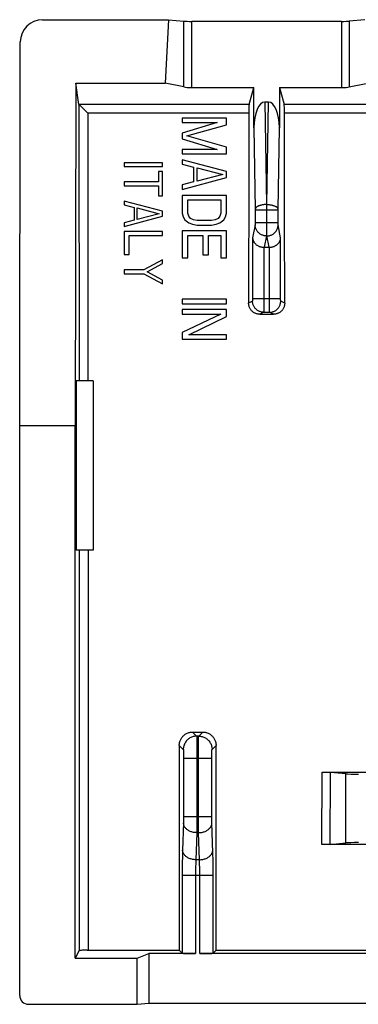
# Model space of a CAD drawing. Units: millimetres. Extents: x -11.4 to 10.9, y -22.2 to 22.2.
# Drawn here: x -11.4 to -3.8, y 0.1 to 22.2 of the extents above; entities that cross this region are included whole.
import ezdxf

# ---------------------------------------------------------------- set-up
doc = ezdxf.new("R2010")
doc.units = ezdxf.units.MM
doc.header["$LTSCALE"] = 16.335
doc.layers.add('ASSI', color=7, linetype='CONTINUOUS')

msp = doc.modelspace()

# ---------------------------------------------------------------- linework, layer by layer
at = {"layer": 'ASSI', "color": 7, "linetype": 'CONTINUOUS'}
for p, q in [((-10.85, 22.219), (-8.019, 22.219)), ((-8.019, 22.219), (-8.091, 20.797)), ((-8.019, 22.219), (-7.671, 22.187)), ((-7.498, 22.182), (-4.129, 22.182)), ((-3.608, 22.219), (-3.956, 22.187)), ((-11.363, 13.107), (-11.35, 21.721)), ((-10.102, 20.797), (-10.113, 13.107)), ((-10.033, 20.317), (-10.102, 20.797)), ((-10.102, 20.797), (-8.091, 20.797)), ((-7.671, 20.708), (-8.091, 20.797)), ((-3.956, 20.708), (-3.536, 20.797)), ((-7.498, 20.696), (-6.099, 20.696)), ((-6.208, 20.313), (-6.099, 20.696)), ((-6.099, 19.793), (-6.099, 20.696)), ((-5.528, 20.696), (-5.528, 19.793)), ((-5.528, 20.696), (-5.419, 20.313)), ((-5.528, 20.696), (-4.129, 20.696)), ((-5.771, 20.366), (-5.856, 20.366)), ((-9.998, 20.283), (-9.973, 20.26)), ((-9.973, 20.26), (-9.952, 20.239)), ((-9.952, 20.239), (-9.833, 20.123)), ((-7.713, 20.007), (-7.713, 19.907)), ((-6.713, 20.007), (-7.713, 20.007)), ((-6.926, 19.907), (-7.713, 19.674)), ((-7.713, 19.907), (-6.926, 19.907)), ((-6.713, 19.857), (-6.713, 20.007)), ((-7.607, 19.607), (-6.713, 19.857)), ((-7.713, 19.674), (-7.713, 19.541)), ((-7.713, 19.541), (-6.926, 19.307)), ((-6.713, 19.357), (-7.607, 19.607)), ((-7.713, 19.307), (-7.713, 19.207)), ((-6.926, 19.307), (-7.713, 19.307)), ((-6.713, 19.207), (-6.713, 19.357)), ((-7.713, 19.207), (-6.713, 19.207)), ((-7.713, 19.074), (-7.713, 18.974)), ((-6.713, 18.807), (-7.713, 19.074)), ((-9.013, 19.007), (-9.013, 18.921)), ((-8.153, 19.007), (-9.013, 19.007)), ((-9.013, 18.921), (-8.153, 18.921)), ((-8.245, 18.807), (-8.245, 18.577)), ((-8.153, 18.807), (-8.245, 18.807)), ((-8.153, 18.921), (-8.153, 19.007)), ((-8.153, 18.262), (-8.153, 18.807)), ((-7.713, 18.974), (-7.458, 18.907)), ((-7.458, 18.907), (-7.458, 18.574)), ((-7.373, 18.591), (-7.373, 18.891)), ((-7.373, 18.891), (-6.799, 18.741)), ((-6.713, 18.674), (-6.713, 18.807)), ((-9.013, 18.577), (-9.013, 18.491)), ((-8.245, 18.577), (-9.013, 18.577)), ((-7.713, 18.407), (-6.713, 18.674)), ((-7.458, 18.574), (-7.713, 18.507)), ((-6.799, 18.741), (-7.373, 18.591)), ((-9.013, 18.491), (-8.245, 18.491)), ((-8.245, 18.491), (-8.245, 18.262)), ((-7.713, 18.507), (-7.713, 18.407)), ((-9.013, 18.147), (-9.013, 18.061)), ((-8.153, 17.918), (-9.013, 18.147)), ((-8.245, 18.262), (-8.153, 18.262)), ((-7.713, 18.274), (-7.713, 17.874)), ((-6.713, 18.274), (-7.713, 18.274)), ((-7.586, 17.874), (-7.586, 18.174)), ((-7.586, 18.174), (-6.841, 18.174)), ((-6.841, 18.174), (-6.841, 17.874)), ((-6.713, 17.874), (-6.713, 18.274)), ((-9.013, 18.061), (-8.794, 18.004)), ((-8.794, 18.004), (-8.794, 17.717)), ((-8.721, 17.732), (-8.721, 17.99)), ((-8.721, 17.99), (-8.227, 17.861)), ((-8.153, 17.803), (-8.153, 17.918)), ((-9.013, 17.574), (-8.153, 17.803)), ((-8.794, 17.717), (-9.013, 17.66)), ((-8.227, 17.861), (-8.721, 17.732)), ((-7.713, 17.874), (-7.692, 17.791)), ((-7.692, 17.791), (-7.65, 17.724)), ((-7.65, 17.724), (-7.565, 17.657)), ((-7.565, 17.807), (-7.586, 17.874)), ((-7.522, 17.757), (-7.565, 17.807)), ((-7.458, 17.724), (-7.522, 17.757)), ((-7.373, 17.707), (-7.458, 17.724)), ((-7.054, 17.707), (-7.373, 17.707)), ((-6.969, 17.724), (-7.054, 17.707)), ((-6.905, 17.757), (-6.969, 17.724)), ((-6.862, 17.807), (-6.905, 17.757)), ((-6.841, 17.874), (-6.862, 17.807)), ((-6.862, 17.657), (-6.777, 17.724)), ((-6.777, 17.724), (-6.735, 17.791)), ((-6.735, 17.791), (-6.713, 17.874)), ((-9.013, 17.66), (-9.013, 17.574)), ((-7.713, 17.474), (-7.713, 16.874)), ((-6.713, 17.474), (-7.713, 17.474)), ((-7.565, 17.657), (-7.479, 17.624)), ((-7.479, 17.624), (-7.373, 17.607)), ((-7.373, 17.607), (-7.054, 17.607)), ((-7.054, 17.607), (-6.948, 17.624)), ((-6.948, 17.624), (-6.862, 17.657)), ((-6.713, 16.874), (-6.713, 17.474)), ((-9.013, 17.459), (-9.013, 16.943)), ((-8.153, 17.459), (-9.013, 17.459)), ((-8.904, 16.943), (-8.904, 17.373)), ((-8.904, 17.373), (-8.153, 17.373)), ((-8.153, 17.373), (-8.153, 17.459)), ((-7.586, 16.874), (-7.586, 17.374)), ((-7.586, 17.374), (-7.245, 17.374)), ((-7.245, 17.374), (-7.245, 16.941)), ((-7.118, 16.941), (-7.118, 17.374)), ((-7.118, 17.374), (-6.841, 17.374)), ((-6.841, 17.374), (-6.841, 16.874)), ((-5.871, 17.107), (-5.756, 17.107)), ((-9.013, 16.943), (-8.904, 16.943)), ((-8.153, 16.829), (-8.574, 16.599)), ((-8.153, 16.743), (-8.153, 16.829)), ((-7.713, 16.874), (-7.586, 16.874)), ((-7.245, 16.941), (-7.118, 16.941)), ((-6.841, 16.874), (-6.713, 16.874)), ((-9.013, 16.599), (-9.013, 16.513)), ((-8.574, 16.599), (-9.013, 16.599)), ((-8.501, 16.556), (-8.153, 16.743)), ((-9.013, 16.513), (-8.574, 16.513)), ((-8.574, 16.513), (-8.153, 16.284)), ((-8.153, 16.37), (-8.501, 16.556)), ((-8.153, 16.284), (-8.153, 16.37)), ((-7.713, 15.941), (-7.713, 15.841)), ((-6.713, 15.941), (-7.713, 15.941)), ((-6.713, 15.841), (-6.713, 15.941)), ((-7.713, 15.841), (-6.713, 15.841)), ((-7.713, 15.707), (-7.713, 15.607)), ((-6.713, 15.707), (-7.713, 15.707)), ((-6.713, 15.557), (-6.713, 15.707)), ((-6.841, 15.607), (-7.713, 15.191)), ((-7.713, 15.607), (-6.841, 15.607)), ((-7.565, 15.141), (-6.713, 15.557)), ((-5.969, 15.604), (-5.658, 15.604)), ((-7.713, 15.191), (-7.713, 15.041)), ((-7.713, 15.041), (-6.713, 15.041)), ((-6.713, 15.141), (-7.565, 15.141)), ((-6.713, 15.041), (-6.713, 15.141)), ((-10.097, 14.107), (-10.097, 10.307)), ((-9.713, 14.107), (-10.097, 14.107)), ((-9.713, 14.107), (-9.713, 10.307)), ((-11.363, 0.307), (-11.363, 13.107)), ((-11.363, 13.107), (-10.113, 13.107)), ((-10.113, 1.14), (-10.113, 13.107)), ((-9.713, 10.307), (-10.097, 10.307)), ((-7.477, 6.22), (-7.25, 6.22)), ((-4.566, 5.321), (-3.213, 5.321)), ((-4.543, 5.321), (-4.509, 5.32)), ((-4.509, 5.32), (-4.487, 5.32)), ((-4.487, 5.32), (-4.466, 5.32)), ((-4.035, 5.283), (-4.378, 5.316)), ((-3.213, 3.693), (-4.572, 3.693)), ((-4.514, 3.694), (-4.549, 3.693)), ((-4.492, 3.694), (-4.514, 3.694)), ((-4.472, 3.694), (-4.492, 3.694)), ((-4.452, 3.695), (-4.472, 3.694)), ((-4.435, 3.695), (-4.452, 3.695)), ((-4.419, 3.696), (-4.435, 3.695)), ((-4.384, 3.698), (-4.035, 3.731)), ((-10.026, 1.315), (-10.113, 1.14)), ((-10.113, 1.14), (-8.726, 1.14)), ((-9.962, 1.32), (-9.978, 1.319)), ((-9.944, 1.32), (-9.962, 1.32)), ((-9.925, 1.321), (-9.944, 1.32)), ((-9.904, 1.321), (-9.925, 1.321)), ((-9.883, 1.321), (-9.904, 1.321)), ((-9.849, 1.322), (-9.883, 1.321)), ((-9.849, 1.322), (-7.778, 1.322)), ((-8.726, 1.14), (-8.463, 1.245)), ((-8.726, 0.107), (-8.726, 1.14)), ((-8.463, 1.245), (-8.463, 0.133)), ((-7.411, 1.245), (-8.463, 1.245)), ((-7.711, 1.255), (-7.778, 1.322)), ((6.889, 1.245), (-7.316, 1.245)), ((-6.949, 1.322), (-7.016, 1.255)), ((-6.949, 1.322), (6.522, 1.322)), ((-11.163, 0.107), (-8.726, 0.107)), ((-8.726, 0.107), (-8.463, 0.133)), ((-8.463, 0.133), (8.037, 0.133))]:
    msp.add_line(p, q, dxfattribs=at)
at = {"layer": 'ASSI', "color": 253, "linetype": 'CONTINUOUS'}
for p, q in [((-7.671, 20.708), (-7.671, 22.187)), ((-7.498, 20.696), (-7.498, 22.182)), ((-4.129, 22.182), (-4.129, 20.696)), ((-3.956, 22.187), (-3.956, 20.708)), ((-5.856, 20.366), (-5.819, 18.068)), ((-5.808, 18.068), (-5.771, 20.366)), ((-10.033, 20.317), (-10.03, 14.107)), ((-6.208, 20.313), (-10.031, 20.313)), ((-9.833, 20.123), (-9.83, 14.107)), ((-6.214, 20.123), (-9.833, 20.123)), ((4.992, 20.313), (-5.419, 20.313)), ((4.986, 20.123), (-5.413, 20.123)), ((-6.099, 19.793), (-6.069, 17.957)), ((-5.558, 17.957), (-5.528, 19.793)), ((-6.069, 17.957), (-6.069, 17.95)), ((-6.069, 17.95), (-6.069, 17.943)), ((-6.069, 17.943), (-6.069, 17.653)), ((-5.558, 17.941), (-6.069, 17.941)), ((-5.819, 18.068), (-5.819, 17.573)), ((-5.819, 18.068), (-5.808, 18.068)), ((-5.808, 17.641), (-5.808, 18.068)), ((-5.558, 17.95), (-5.558, 17.957)), ((-5.558, 17.943), (-5.558, 17.95)), ((-5.558, 17.653), (-5.558, 17.943)), ((-6.07, 17.61), (-6.128, 17.317)), ((-5.558, 17.659), (-6.069, 17.659)), ((-6.069, 17.653), (-6.069, 17.644)), ((-6.069, 17.644), (-6.069, 17.639)), ((-6.069, 17.639), (-6.069, 17.634)), ((-6.069, 17.634), (-6.069, 17.629)), ((-6.069, 17.629), (-6.069, 17.624)), ((-5.819, 17.573), (-5.819, 17.441)), ((-5.808, 17.466), (-5.808, 17.641)), ((-5.558, 17.644), (-5.558, 17.653)), ((-5.558, 17.639), (-5.558, 17.644)), ((-5.558, 17.634), (-5.558, 17.639)), ((-5.558, 17.629), (-5.558, 17.634)), ((-5.558, 17.624), (-5.558, 17.629)), ((-5.558, 17.62), (-5.558, 17.624)), ((-5.499, 17.317), (-5.557, 17.61)), ((-6.128, 17.317), (-6.128, 15.943)), ((-5.82, 17.363), (-5.871, 17.107)), ((-5.819, 17.441), (-5.82, 17.391)), ((-5.82, 17.391), (-5.82, 17.377)), ((-5.82, 17.363), (-5.807, 17.363)), ((-5.807, 17.399), (-5.808, 17.466)), ((-5.807, 17.377), (-5.807, 17.399)), ((-5.807, 17.367), (-5.807, 17.377)), ((-5.807, 17.363), (-5.807, 17.367)), ((-5.756, 17.107), (-5.807, 17.363)), ((-5.499, 15.943), (-5.499, 17.317)), ((-5.878, 17.107), (-5.879, 15.772)), ((-5.749, 15.949), (-5.749, 17.107)), ((-5.499, 15.949), (-6.128, 15.949)), ((-6.128, 15.943), (-6.128, 15.935)), ((-6.128, 15.935), (-6.128, 15.929)), ((-6.128, 15.929), (-6.128, 15.924)), ((-6.128, 15.924), (-6.128, 15.919)), ((-5.748, 15.758), (-5.749, 15.949)), ((-5.499, 15.935), (-5.499, 15.943)), ((-5.499, 15.929), (-5.499, 15.935)), ((-5.499, 15.924), (-5.499, 15.929)), ((-5.499, 15.919), (-5.499, 15.924)), ((-6.13, 15.899), (-6.219, 15.854)), ((-6.128, 15.919), (-6.129, 15.915)), ((-5.879, 15.772), (-5.879, 15.7)), ((-5.879, 15.7), (-5.879, 15.675)), ((-5.748, 15.691), (-5.748, 15.758)), ((-5.498, 15.915), (-5.499, 15.919)), ((-5.498, 15.911), (-5.498, 15.915)), ((-5.408, 15.854), (-5.497, 15.899)), ((-5.88, 15.649), (-5.969, 15.604)), ((-5.88, 15.649), (-5.747, 15.649)), ((-5.748, 15.668), (-5.748, 15.691)), ((-5.747, 15.658), (-5.748, 15.668)), ((-5.658, 15.604), (-5.747, 15.649)), ((-10.028, 10.307), (-10.026, 1.315)), ((-9.828, 10.307), (-9.826, 1.322)), ((-7.477, 6.22), (-7.387, 6.13)), ((-7.34, 6.13), (-7.25, 6.22)), ((-7.34, 6.13), (-7.387, 6.13)), ((-7.384, 6.092), (-7.384, 6.07)), ((-7.384, 6.07), (-7.383, 6.044)), ((-7.383, 6.044), (-7.382, 5.996)), ((-7.382, 5.996), (-7.381, 5.919)), ((-7.346, 5.897), (-7.345, 5.978)), ((-7.345, 5.978), (-7.344, 6.029)), ((-7.344, 6.029), (-7.344, 6.058)), ((-7.777, 5.921), (-7.686, 5.83)), ((-7.683, 5.79), (-7.682, 5.777)), ((-7.682, 5.777), (-7.681, 5.762)), ((-7.681, 5.762), (-7.681, 5.746)), ((-7.381, 5.919), (-7.38, 5.806)), ((-7.38, 5.806), (-7.38, 5.656)), ((-7.347, 5.782), (-7.346, 5.897)), ((-7.347, 5.631), (-7.347, 5.782)), ((-7.046, 5.746), (-7.045, 5.762)), ((-7.045, 5.762), (-7.045, 5.777)), ((-7.04, 5.83), (-6.95, 5.921)), ((-7.681, 5.746), (-7.681, 5.729)), ((-7.681, 5.729), (-7.68, 5.701)), ((-7.68, 5.701), (-7.68, 5.671)), ((-7.68, 5.671), (-7.68, 5.641)), ((-7.68, 5.641), (-7.68, 4.297)), ((-7.047, 5.631), (-7.68, 5.631)), ((-7.38, 5.656), (-7.38, 4.185)), ((-7.347, 4.164), (-7.347, 5.631)), ((-7.047, 5.701), (-7.046, 5.729)), ((-7.047, 5.671), (-7.047, 5.701)), ((-7.047, 5.641), (-7.047, 5.671)), ((-7.047, 4.297), (-7.047, 5.641)), ((-7.046, 5.729), (-7.046, 5.746)), ((-4.572, 3.693), (-4.566, 5.321)), ((-4.384, 3.698), (-4.378, 5.316)), ((-4.035, 3.731), (-4.035, 5.283)), ((-7.68, 4.246), (-7.681, 4.222)), ((-7.681, 4.222), (-7.681, 4.2)), ((-7.047, 4.314), (-7.68, 4.314)), ((-7.68, 4.297), (-7.68, 4.271)), ((-7.68, 4.271), (-7.68, 4.246)), ((-7.047, 4.271), (-7.047, 4.297)), ((-7.047, 4.246), (-7.047, 4.271)), ((-7.046, 4.222), (-7.047, 4.246)), ((-7.046, 4.2), (-7.046, 4.222)), ((-7.681, 4.186), (-7.703, 3.566)), ((-7.681, 4.2), (-7.681, 4.186)), ((-7.38, 4.185), (-7.381, 4.064)), ((-7.346, 4.046), (-7.347, 4.164)), ((-7.345, 3.961), (-7.346, 4.046)), ((-7.046, 4.186), (-7.046, 4.2)), ((-7.022, 3.516), (-7.046, 4.186)), ((-7.382, 3.961), (-7.403, 3.354)), ((-7.382, 3.961), (-7.345, 3.961)), ((-7.324, 3.354), (-7.345, 3.961)), ((-7.703, 3.566), (-7.705, 3.516)), ((-7.707, 3.402), (-7.709, 3.306)), ((-7.706, 3.461), (-7.707, 3.402)), ((-7.705, 3.516), (-7.706, 3.461)), ((-7.324, 3.354), (-7.403, 3.354)), ((-7.323, 3.338), (-7.324, 3.354)), ((-7.321, 3.306), (-7.323, 3.338)), ((-7.021, 3.461), (-7.022, 3.516)), ((-7.019, 3.371), (-7.021, 3.461)), ((-7.017, 3.273), (-7.019, 3.371)), ((-7.71, 3.205), (-7.711, 3.102)), ((-7.711, 3.102), (-7.711, 1.255)), ((-7.709, 3.306), (-7.71, 3.205)), ((-7.41, 3.128), (-7.411, 3.086)), ((-7.409, 3.212), (-7.41, 3.171)), ((-7.41, 3.171), (-7.41, 3.128)), ((-7.408, 3.251), (-7.409, 3.212)), ((-7.406, 3.288), (-7.408, 3.251)), ((-7.32, 3.27), (-7.321, 3.306)), ((-7.319, 3.232), (-7.32, 3.27)), ((-7.318, 3.191), (-7.319, 3.232)), ((-7.317, 3.15), (-7.318, 3.191)), ((-7.316, 3.107), (-7.317, 3.15)), ((-7.316, 3.064), (-7.316, 3.107)), ((-7.016, 3.171), (-7.017, 3.273)), ((-7.016, 3.068), (-7.016, 3.171)), ((-7.016, 3), (-7.711, 3)), ((-7.411, 3.086), (-7.411, 3.043)), ((-7.411, 3.043), (-7.411, 1.245)), ((-7.316, 3.021), (-7.316, 3.064)), ((-7.316, 1.245), (-7.316, 3.021)), ((-7.016, 1.255), (-7.016, 3.068))]:
    msp.add_line(p, q, dxfattribs=at)
at = {"layer": 'ASSI', "color": 7, "linetype": 'CONTINUOUS'}
for points in [[(-10.033, 20.317), (-10.033, 20.316), (-10.033, 20.316), (-10.033, 20.315), (-10.033, 20.315), (-10.032, 20.315), (-10.032, 20.314), (-10.032, 20.314), (-10.031, 20.313), (-10.031, 20.313)], [(-10.031, 20.313), (-10.028, 20.311), (-10.025, 20.309)], [(-10.025, 20.309), (-10.018, 20.302), (-10.014, 20.298), (-10.009, 20.294), (-9.998, 20.283)], [(-6.128, 17.317), (-6.127, 17.308), (-6.126, 17.299), (-6.125, 17.289), (-6.123, 17.28), (-6.12, 17.271), (-6.117, 17.261), (-6.113, 17.252), (-6.109, 17.243), (-6.104, 17.234), (-6.099, 17.225), (-6.093, 17.216), (-6.086, 17.207), (-6.079, 17.198), (-6.072, 17.19), (-6.064, 17.182), (-6.055, 17.174), (-6.046, 17.166), (-6.036, 17.159), (-6.026, 17.152), (-6.015, 17.146), (-6.004, 17.139), (-5.992, 17.133), (-5.979, 17.128), (-5.966, 17.123), (-5.953, 17.119), (-5.939, 17.115), (-5.924, 17.112), (-5.909, 17.11), (-5.894, 17.108), (-5.878, 17.107)], [(-5.749, 17.107), (-5.733, 17.108), (-5.718, 17.11), (-5.703, 17.112), (-5.688, 17.115), (-5.674, 17.119), (-5.661, 17.123), (-5.648, 17.128), (-5.635, 17.134), (-5.623, 17.139), (-5.612, 17.146), (-5.601, 17.152), (-5.591, 17.159), (-5.581, 17.166), (-5.572, 17.174), (-5.563, 17.182), (-5.555, 17.19), (-5.548, 17.198), (-5.541, 17.207), (-5.534, 17.216), (-5.528, 17.225), (-5.523, 17.234), (-5.518, 17.243), (-5.514, 17.252), (-5.51, 17.261), (-5.507, 17.271), (-5.504, 17.28), (-5.502, 17.289), (-5.501, 17.299), (-5.5, 17.308), (-5.499, 17.317)], [(-5.969, 15.604), (-5.984, 15.605), (-5.998, 15.606), (-6.013, 15.608), (-6.027, 15.611), (-6.041, 15.615), (-6.055, 15.619), (-6.068, 15.625), (-6.081, 15.631), (-6.094, 15.638), (-6.107, 15.645), (-6.118, 15.654), (-6.13, 15.663), (-6.141, 15.672), (-6.151, 15.683), (-6.161, 15.694), (-6.17, 15.705), (-6.178, 15.717), (-6.186, 15.729), (-6.193, 15.742), (-6.199, 15.755), (-6.204, 15.769), (-6.209, 15.783), (-6.212, 15.797), (-6.215, 15.811), (-6.217, 15.825), (-6.219, 15.84), (-6.219, 15.854)], [(-5.408, 15.854), (-5.408, 15.84), (-5.41, 15.825), (-5.412, 15.811), (-5.415, 15.797), (-5.418, 15.783), (-5.423, 15.769), (-5.428, 15.755), (-5.434, 15.742), (-5.441, 15.729), (-5.449, 15.717), (-5.457, 15.705), (-5.466, 15.694), (-5.476, 15.683), (-5.486, 15.672), (-5.497, 15.663), (-5.509, 15.654), (-5.52, 15.645), (-5.533, 15.638), (-5.546, 15.631), (-5.559, 15.625), (-5.572, 15.619), (-5.586, 15.615), (-5.6, 15.611), (-5.614, 15.608), (-5.629, 15.606), (-5.643, 15.605), (-5.658, 15.604)], [(-7.777, 5.921), (-7.776, 5.938), (-7.775, 5.955), (-7.772, 5.973), (-7.769, 5.99), (-7.764, 6.007), (-7.759, 6.023), (-7.752, 6.039), (-7.745, 6.055), (-7.737, 6.07), (-7.727, 6.085), (-7.717, 6.099), (-7.707, 6.113), (-7.695, 6.126), (-7.682, 6.139), (-7.669, 6.15), (-7.656, 6.161), (-7.641, 6.171), (-7.627, 6.18), (-7.611, 6.188), (-7.596, 6.196), (-7.579, 6.202), (-7.563, 6.208), (-7.546, 6.212), (-7.529, 6.216), (-7.511, 6.218), (-7.494, 6.22), (-7.477, 6.22)], [(-7.25, 6.22), (-7.233, 6.22), (-7.216, 6.218), (-7.198, 6.216), (-7.181, 6.212), (-7.164, 6.208), (-7.148, 6.202), (-7.131, 6.196), (-7.116, 6.188), (-7.1, 6.18), (-7.086, 6.171), (-7.071, 6.161), (-7.058, 6.15), (-7.044, 6.139), (-7.032, 6.126), (-7.02, 6.113), (-7.01, 6.099), (-7, 6.085), (-6.99, 6.07), (-6.982, 6.055), (-6.975, 6.039), (-6.968, 6.023), (-6.963, 6.007), (-6.958, 5.99), (-6.955, 5.973), (-6.952, 5.955), (-6.951, 5.938), (-6.95, 5.921)], [(-4.466, 5.32), (-4.447, 5.319), (-4.438, 5.319)], [(-4.438, 5.319), (-4.421, 5.319), (-4.413, 5.318), (-4.406, 5.318), (-4.399, 5.318), (-4.393, 5.317), (-4.388, 5.317), (-4.383, 5.316), (-4.378, 5.316)], [(-4.384, 3.698), (-4.388, 3.698), (-4.393, 3.697), (-4.398, 3.697), (-4.405, 3.696), (-4.411, 3.696), (-4.419, 3.696)], [(-9.978, 1.319), (-9.985, 1.319), (-9.992, 1.319), (-9.998, 1.318), (-10.004, 1.318), (-10.009, 1.317), (-10.013, 1.317), (-10.017, 1.317), (-10.02, 1.316), (-10.023, 1.316), (-10.024, 1.316), (-10.026, 1.315), (-10.026, 1.315)]]:
    msp.add_lwpolyline(points, dxfattribs=at)
at = {"layer": 'ASSI', "color": 253, "linetype": 'CONTINUOUS'}
for points in [[(-5.819, 18.068), (-5.835, 18.067), (-5.851, 18.066), (-5.867, 18.065), (-5.882, 18.063), (-5.898, 18.061), (-5.913, 18.059), (-5.928, 18.056), (-5.942, 18.052), (-5.955, 18.049), (-5.969, 18.045), (-5.981, 18.04), (-5.993, 18.035), (-6.004, 18.03), (-6.014, 18.025), (-6.024, 18.02), (-6.033, 18.014), (-6.041, 18.008), (-6.048, 18.002), (-6.054, 17.995), (-6.059, 17.989), (-6.063, 17.982), (-6.066, 17.975), (-6.068, 17.969), (-6.069, 17.962)], [(-5.808, 18.068), (-5.792, 18.067), (-5.776, 18.066), (-5.76, 18.065), (-5.745, 18.063), (-5.729, 18.061), (-5.714, 18.059), (-5.699, 18.056), (-5.685, 18.052), (-5.672, 18.049), (-5.658, 18.045), (-5.646, 18.04), (-5.634, 18.035), (-5.623, 18.03), (-5.612, 18.025), (-5.603, 18.02), (-5.594, 18.014), (-5.586, 18.008), (-5.579, 18.002), (-5.573, 17.995), (-5.568, 17.989), (-5.564, 17.982), (-5.561, 17.975), (-5.559, 17.969), (-5.558, 17.962)], [(-6.069, 17.624), (-6.069, 17.62), (-6.069, 17.619), (-6.069, 17.617), (-6.07, 17.615), (-6.07, 17.614), (-6.07, 17.613), (-6.07, 17.612), (-6.07, 17.611), (-6.07, 17.61), (-6.07, 17.61)], [(-5.82, 17.363), (-5.837, 17.364), (-5.853, 17.366), (-5.869, 17.368), (-5.885, 17.372), (-5.9, 17.377), (-5.916, 17.382), (-5.93, 17.389), (-5.945, 17.397), (-5.959, 17.405), (-5.972, 17.415), (-5.985, 17.425), (-5.996, 17.436), (-6.008, 17.448), (-6.018, 17.46), (-6.028, 17.473), (-6.036, 17.487), (-6.044, 17.501), (-6.051, 17.516), (-6.057, 17.531), (-6.061, 17.546), (-6.065, 17.562), (-6.068, 17.577), (-6.07, 17.593), (-6.07, 17.61)], [(-5.807, 17.363), (-5.79, 17.364), (-5.774, 17.366), (-5.758, 17.368), (-5.742, 17.372), (-5.727, 17.377), (-5.711, 17.382), (-5.697, 17.389), (-5.682, 17.397), (-5.668, 17.405), (-5.655, 17.415), (-5.642, 17.425), (-5.631, 17.436), (-5.619, 17.448), (-5.609, 17.46), (-5.599, 17.473), (-5.591, 17.487), (-5.583, 17.501), (-5.576, 17.516), (-5.57, 17.531), (-5.566, 17.546), (-5.562, 17.562), (-5.559, 17.577), (-5.557, 17.593), (-5.557, 17.61)], [(-5.557, 17.61), (-5.557, 17.61), (-5.557, 17.611), (-5.557, 17.612), (-5.557, 17.613), (-5.557, 17.614), (-5.557, 17.615), (-5.557, 17.617), (-5.558, 17.619), (-5.558, 17.62)], [(-5.82, 17.377), (-5.82, 17.367), (-5.82, 17.363)], [(-6.129, 15.915), (-6.129, 15.911), (-6.129, 15.909), (-6.129, 15.908), (-6.129, 15.906), (-6.129, 15.905), (-6.129, 15.903), (-6.129, 15.902), (-6.129, 15.901), (-6.129, 15.901), (-6.129, 15.9), (-6.13, 15.899), (-6.13, 15.899), (-6.13, 15.899)], [(-5.88, 15.649), (-5.896, 15.65), (-5.913, 15.651), (-5.929, 15.654), (-5.945, 15.658), (-5.96, 15.662), (-5.976, 15.668), (-5.99, 15.675), (-6.005, 15.683), (-6.019, 15.691), (-6.032, 15.701), (-6.045, 15.711), (-6.057, 15.722), (-6.068, 15.734), (-6.078, 15.747), (-6.088, 15.76), (-6.096, 15.774), (-6.104, 15.788), (-6.111, 15.803), (-6.116, 15.819), (-6.121, 15.834), (-6.125, 15.85), (-6.128, 15.866), (-6.129, 15.883), (-6.13, 15.899)], [(-5.747, 15.649), (-5.731, 15.65), (-5.714, 15.651), (-5.698, 15.654), (-5.682, 15.658), (-5.667, 15.662), (-5.651, 15.668), (-5.637, 15.675), (-5.622, 15.683), (-5.608, 15.691), (-5.595, 15.701), (-5.582, 15.711), (-5.57, 15.722), (-5.559, 15.734), (-5.549, 15.747), (-5.539, 15.76), (-5.531, 15.774), (-5.523, 15.788), (-5.516, 15.803), (-5.51, 15.819), (-5.506, 15.834), (-5.502, 15.85), (-5.499, 15.866), (-5.498, 15.883), (-5.497, 15.899)], [(-5.497, 15.899), (-5.497, 15.899), (-5.497, 15.899), (-5.497, 15.9), (-5.498, 15.901), (-5.498, 15.901), (-5.498, 15.902), (-5.498, 15.903), (-5.498, 15.905), (-5.498, 15.906), (-5.498, 15.908), (-5.498, 15.909), (-5.498, 15.911)], [(-5.879, 15.675), (-5.879, 15.663), (-5.88, 15.658), (-5.88, 15.654), (-5.88, 15.652), (-5.88, 15.65), (-5.88, 15.649)], [(-5.747, 15.649), (-5.747, 15.65), (-5.747, 15.652), (-5.747, 15.654), (-5.747, 15.658)], [(-7.387, 6.13), (-7.406, 6.13), (-7.426, 6.128), (-7.445, 6.124), (-7.464, 6.12), (-7.483, 6.114), (-7.501, 6.107), (-7.519, 6.099), (-7.536, 6.09), (-7.553, 6.08), (-7.569, 6.068), (-7.584, 6.056), (-7.599, 6.042), (-7.612, 6.028), (-7.624, 6.013), (-7.636, 5.997), (-7.646, 5.98), (-7.655, 5.963), (-7.664, 5.945), (-7.67, 5.927), (-7.676, 5.908), (-7.681, 5.889), (-7.684, 5.87), (-7.686, 5.85), (-7.686, 5.83)], [(-7.387, 6.13), (-7.386, 6.129), (-7.386, 6.126), (-7.386, 6.122), (-7.385, 6.116), (-7.385, 6.11), (-7.385, 6.102), (-7.384, 6.092)], [(-7.344, 6.058), (-7.343, 6.082), (-7.343, 6.092), (-7.342, 6.102), (-7.342, 6.11), (-7.342, 6.116), (-7.341, 6.122), (-7.341, 6.126), (-7.341, 6.129), (-7.34, 6.13)], [(-7.34, 6.13), (-7.321, 6.13), (-7.301, 6.128), (-7.282, 6.124), (-7.263, 6.12), (-7.244, 6.114), (-7.226, 6.107), (-7.208, 6.099), (-7.19, 6.09), (-7.174, 6.08), (-7.158, 6.068), (-7.143, 6.056), (-7.128, 6.042), (-7.115, 6.028), (-7.103, 6.013), (-7.091, 5.997), (-7.081, 5.98), (-7.071, 5.963), (-7.063, 5.945), (-7.056, 5.927), (-7.051, 5.908), (-7.046, 5.889), (-7.043, 5.87), (-7.041, 5.85), (-7.04, 5.83)], [(-7.686, 5.83), (-7.686, 5.83), (-7.686, 5.829), (-7.685, 5.827), (-7.685, 5.825), (-7.685, 5.822), (-7.684, 5.819), (-7.684, 5.815), (-7.684, 5.811), (-7.683, 5.807), (-7.683, 5.801), (-7.683, 5.796), (-7.683, 5.79)], [(-7.045, 5.777), (-7.044, 5.79), (-7.044, 5.796), (-7.044, 5.801), (-7.044, 5.807), (-7.043, 5.811), (-7.043, 5.815), (-7.043, 5.819), (-7.042, 5.822), (-7.042, 5.825), (-7.042, 5.827), (-7.041, 5.829), (-7.041, 5.83), (-7.04, 5.83)], [(-7.382, 3.961), (-7.401, 3.962), (-7.421, 3.963), (-7.44, 3.966), (-7.458, 3.969), (-7.477, 3.973), (-7.495, 3.978), (-7.513, 3.984), (-7.53, 3.991), (-7.546, 3.998), (-7.562, 4.006), (-7.577, 4.015), (-7.591, 4.025), (-7.605, 4.035), (-7.617, 4.046), (-7.629, 4.057), (-7.639, 4.068), (-7.649, 4.08), (-7.657, 4.093), (-7.664, 4.106), (-7.67, 4.119), (-7.675, 4.132), (-7.678, 4.146), (-7.681, 4.159), (-7.682, 4.173)], [(-7.381, 4.064), (-7.382, 3.977), (-7.382, 3.961)], [(-7.345, 3.961), (-7.326, 3.962), (-7.306, 3.963), (-7.287, 3.966), (-7.269, 3.969), (-7.25, 3.973), (-7.232, 3.978), (-7.214, 3.984), (-7.197, 3.991), (-7.181, 3.998), (-7.165, 4.006), (-7.15, 4.015), (-7.136, 4.025), (-7.122, 4.035), (-7.11, 4.046), (-7.098, 4.057), (-7.088, 4.068), (-7.078, 4.08), (-7.07, 4.093), (-7.063, 4.106), (-7.057, 4.119), (-7.052, 4.132), (-7.049, 4.146), (-7.046, 4.159), (-7.045, 4.173)], [(-7.403, 3.354), (-7.422, 3.354), (-7.442, 3.356), (-7.461, 3.359), (-7.48, 3.362), (-7.498, 3.366), (-7.516, 3.371), (-7.534, 3.377), (-7.551, 3.384), (-7.567, 3.391), (-7.583, 3.399), (-7.598, 3.408), (-7.613, 3.418), (-7.626, 3.428), (-7.638, 3.438), (-7.65, 3.45), (-7.66, 3.461), (-7.67, 3.473), (-7.678, 3.486), (-7.685, 3.499), (-7.691, 3.512), (-7.696, 3.525), (-7.7, 3.539), (-7.702, 3.552), (-7.703, 3.566)], [(-7.324, 3.354), (-7.304, 3.354), (-7.285, 3.356), (-7.266, 3.359), (-7.247, 3.362), (-7.229, 3.366), (-7.211, 3.371), (-7.193, 3.377), (-7.176, 3.384), (-7.159, 3.391), (-7.144, 3.399), (-7.129, 3.408), (-7.114, 3.418), (-7.101, 3.428), (-7.088, 3.438), (-7.077, 3.45), (-7.067, 3.461), (-7.057, 3.473), (-7.049, 3.486), (-7.042, 3.499), (-7.036, 3.512), (-7.031, 3.525), (-7.027, 3.539), (-7.025, 3.552), (-7.024, 3.566)], [(-7.403, 3.354), (-7.404, 3.338), (-7.405, 3.322), (-7.406, 3.288)]]:
    msp.add_lwpolyline(points, dxfattribs=at)
at = {"layer": 'ASSI', "color": 7, "linetype": 'CONTINUOUS'}
for centre, major_axis, ratio, start_param, end_param in [((-10.85, 21.72), (0.498, 0.045), 0.996596, 1.480772, 3.050655), ((-7.498, 22.192), (0.2, 0), 0.052408, -2.617994, -1.570796), ((-4.129, 22.192), (0.2, 0), 0.052408, -1.570796, -0.523599), ((-7.498, 20.72), (0.2, 0), 0.122785, -2.617994, -1.570796), ((-4.129, 20.72), (0.2, 0), 0.122785, -1.570796, -0.523599), ((-5.849, 19.775), (-0.01, 0.592), 0.422572, -0.006881, 1.53228), ((-5.778, 19.775), (0.01, 0.592), 0.422572, -1.53228, 0.006881), ((11.18, 0.007), (0, 498.5), 0.034921, 1.530434, 1.539001), ((-6.207, 20.114), (0, 0.2), 0.034921, 0.122173, 1.530434), ((-5.42, 20.114), (0, 0.2), 0.034921, -1.530434, -0.122173), ((-22.807, 0.007), (0, 498.5), 0.034921, -1.539001, -1.530434), ((-5.869, 17.361), (0.049, 0.249), 0.984226, -2.977931, -2.949085), ((-5.757, 17.361), (-0.049, 0.249), 0.984226, -3.3341, -3.305254), ((9.63, 0.007), (0, 498.5), 0.034921, 1.558934, 1.56816), ((-24.357, 0.007), (0, 498.5), 0.034921, -1.56816, -1.558934), ((-3.753, 5.287), (0.3, 0), 0.034921, -2.792527, -1.570796), ((-3.753, 3.728), (0.3, 0), 0.034921, 1.570796, 2.792527), ((-7.411, 1.255), (0.3, 0), 0.034921, -3.106686, -1.570796), ((-7.316, 1.255), (0.3, 0), 0.034921, -1.570796, -0.034907), ((-11.163, 0.307), (0.179, 0.089), 0.99981, 2.678052, 4.248696)]:
    msp.add_ellipse(centre, major_axis=major_axis, ratio=ratio, start_param=start_param, end_param=end_param, dxfattribs=at)

doc.saveas('drawing.dxf')
